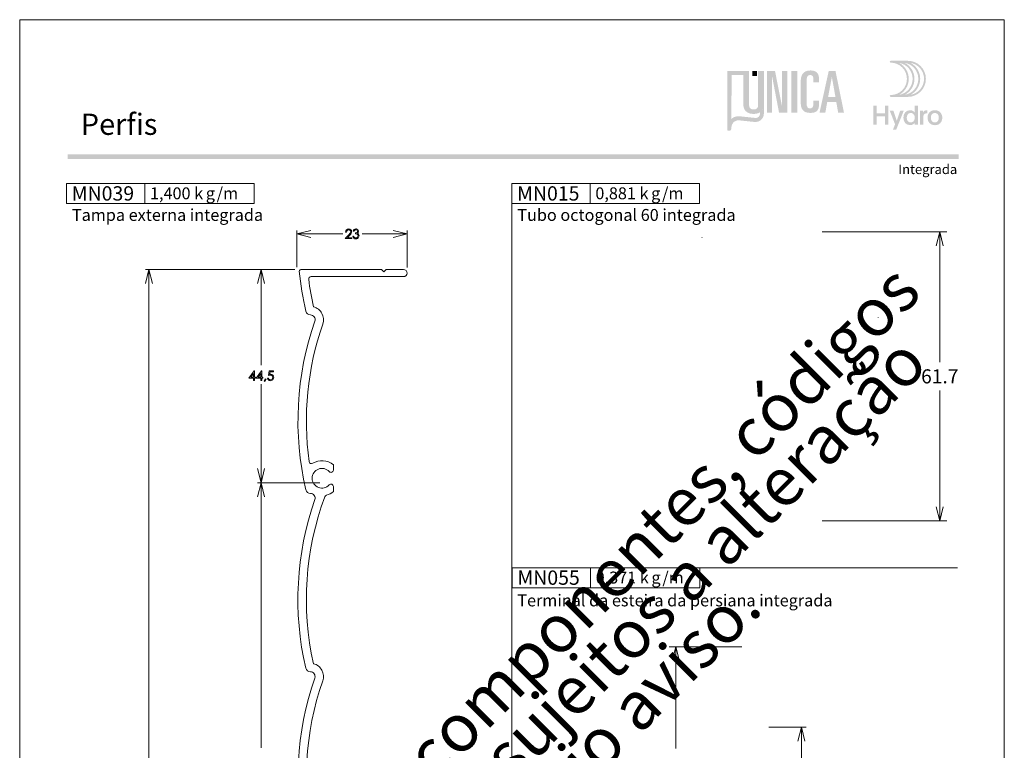
# Model space of a CAD drawing. Units: millimetres. Extents: x 2273 to 3633, y -1042 to 1274.
# Drawn here: x 3423 to 3633, y -584 to -428 of the extents above; entities that cross this region are included whole.
import ezdxf
from ezdxf.enums import TextEntityAlignment as Align

# ---------------------------------------------------------------- set-up
doc = ezdxf.new("R2010")
doc.units = ezdxf.units.MM
doc.header["$MEASUREMENT"] = 0
doc.layers.get('Defpoints').update_dxf_attribs({"lineweight": 0})
doc.layers.add('A4', color=7, linetype='Continuous', lineweight=0, plot=False)
doc.layers.add('MARGEM-1', color=7, linetype='Continuous', lineweight=13, plot=False)
for name, color, linetype, lineweight in [('Layer 1', 7, 'Continuous', 0), ('Level 1', 3, 'Continuous', 0), ('LOGO', 7, 'Continuous', 0)]:
    doc.layers.add(name, color=color, linetype=linetype, lineweight=lineweight)
doc.styles.add('0', font='txt', dxfattribs={"height": 1})
doc.styles.add('11', font='txt', dxfattribs={"height": 1})
doc.styles.add('12', font='txt', dxfattribs={"height": 1})
doc.styles.add('13', font='txt', dxfattribs={"height": 1})
doc.styles.add('14', font='txt', dxfattribs={"height": 1})
doc.styles.add('16', font='txt', dxfattribs={"height": 1})
doc.styles.add('17', font='txt', dxfattribs={"height": 1})
doc.styles.add('18', font='txt', dxfattribs={"height": 1})
doc.styles.add('19', font='txt', dxfattribs={"height": 1})
doc.styles.add('21', font='txt', dxfattribs={"height": 1})
doc.styles.add('4', font='txt', dxfattribs={"height": 1})
doc.styles.add('6', font='txt', dxfattribs={"height": 1})
doc.styles.add('7', font='txt', dxfattribs={"height": 1})
doc.styles.add('8', font='txt', dxfattribs={"height": 1})
doc.styles.add('9', font='txt', dxfattribs={"height": 1})
doc.styles.add('Arial-3-italico_0', font='txt')
doc.dimstyles.new('Standard-Linear', dxfattribs={"dimtxt": 0.18, "dimasz": 0.18, "dimexe": 0.18, "dimexo": 0.0625, "dimgap": 0.09, "dimtad": 0, "dimtih": 1, "dimtoh": 1, "dimdec": 4, "dimzin": 0, "dimdsep": 46, "dimtxsty": 'Standard', "dimcen": 0.09, "dimadec": 0, "dimazin": 0, "dimtfac": 1, "dimtdec": 4, "dimtofl": 0, "dimtmove": 0, "dimatfit": 3, "dimfxl": 1, "dimtolj": 1, "dimtzin": 0, "dimarcsym": 0})

# ---------------------------------------------------------------- blocks, each defined once
blk = doc.blocks.new('TerminatorOpen_0.5')
at = {"color": 0, "linetype": 'ByBlock', "lineweight": -2}
for q in [(-1, 0.25), (-1, 0), (-1, -0.25)]:
    blk.add_line((0, 0), q, dxfattribs=at)
blk = doc.blocks.new('*D85')
at = {"layer": 'Defpoints'}
for p in [(3592.19, -472.95), (3618.81, -503.8), (3592.19, -534.65), (3618.81, -534.65)]:
    blk.add_point(p, dxfattribs=at)
at = {"layer": 'Layer 1', "color": 7, "linetype": 'Continuous', "lineweight": 0}
for p, q in [((3593.69, -472.95), (3620.31, -472.95)), ((3618.81, -500.8), (3618.81, -475.95)), ((3618.81, -506.8), (3618.81, -531.65)), ((3593.69, -534.65), (3620.31, -534.65))]:
    blk.add_line(p, q, dxfattribs=at)
at = {"layer": 'Layer 1', "color": 7, "linetype": 'Continuous', "lineweight": 0, "xscale": 3, "yscale": 3, "zscale": 3}
for p, rotation in [((3618.81, -472.95), 90), ((3618.81, -534.65), 270)]:
    blk.add_blockref('TerminatorOpen_0.5', p, dxfattribs=dict(at, rotation=rotation))
at = {"layer": 'Layer 1', "color": 7, "linetype": 'Continuous', "lineweight": 0, "style": 'Arial-3-italico_0'}
blk.add_text('61.7', height=3, dxfattribs=at).set_placement((3614.83, -503.79), align=Align.MIDDLE_LEFT)
blk = doc.blocks.new('*U4')
at = {"layer": 'LOGO', "true_color": 0x58616b}
h = blk.add_hatch(color=251, dxfattribs=at)
edge = h.paths.add_edge_path()
edge.add_line((-0.04, 7.54), (-3.78, 7.54))
edge.add_spline(control_points=[(-3.78, 7.54), (-3.89, 7.54), (-3.98, 7.45), (-3.98, 7.34), (-3.98, 7.34), (-3.98, 7.23), (-3.89, 7.14), (-3.78, 7.14), (-3.78, 7.14), (-1.83, 7.14), (-0.24, 5.56), (-0.24, 3.61), (-0.24, 3.61), (-0.24, 1.66), (-1.83, 0.08), (-3.78, 0.08), (-3.78, 0.08), (-3.89, 0.08), (-3.98, -0.01), (-3.98, -0.12), (-3.98, -0.12), (-3.98, -0.23), (-3.89, -0.32), (-3.78, -0.32)], knot_values=[0, 0, 0, 0, 0.166667, 0.166667, 0.166667, 0.166667, 0.333333, 0.333333, 0.333333, 0.333333, 0.5, 0.5, 0.5, 0.5, 0.666667, 0.666667, 0.666667, 0.666667, 0.833333, 0.833333, 0.833333, 0.833333, 1, 1, 1, 1], degree=3, periodic=0)
edge.add_line((-3.78, -0.32), (-0.04, -0.32))
edge.add_spline(control_points=[(-0.04, -0.32), (2.13, -0.32), (3.89, 1.44), (3.89, 3.61), (3.89, 3.61), (3.89, 5.78), (2.13, 7.54), (-0.04, 7.54)], knot_values=[0, 0, 0, 0, 0.333333, 0.333333, 0.333333, 0.333333, 1, 1, 1, 1], degree=3, periodic=0)
edge = h.paths.add_edge_path(flags=16)
edge.add_spline(control_points=[(0.16, 3.61), (0.16, 5.12), (-0.7, 6.43), (-1.95, 7.09)], knot_values=[0, 0, 0, 0, 1, 1, 1, 1], degree=3, periodic=0)
edge.add_spline(control_points=[(-1.95, 7.09), (-0.28, 6.81), (1, 5.36), (1, 3.61), (1, 3.61), (1, 1.86), (-0.28, 0.41), (-1.95, 0.13)], knot_values=[0, 0, 0, 0, 0.5, 0.5, 0.5, 0.5, 1, 1, 1, 1], degree=3, periodic=0)
edge.add_spline(control_points=[(-1.95, 0.13), (-0.7, 0.79), (0.16, 2.1), (0.16, 3.61)], knot_values=[0, 0, 0, 0, 1, 1, 1, 1], degree=3, periodic=0)
edge = h.paths.add_edge_path(flags=16)
edge.add_spline(control_points=[(-0.71, 0.13), (0.55, 0.79), (1.4, 2.1), (1.4, 3.61), (1.4, 3.61), (1.4, 5.12), (0.55, 6.43), (-0.71, 7.09)], knot_values=[0, 0, 0, 0, 0.5, 0.5, 0.5, 0.5, 1, 1, 1, 1], degree=3, periodic=0)
edge.add_spline(control_points=[(-0.71, 7.09), (0.97, 6.81), (2.24, 5.36), (2.24, 3.61), (2.24, 3.61), (2.24, 1.86), (0.97, 0.41), (-0.71, 0.13)], knot_values=[0, 0, 0, 0, 0.333333, 0.333333, 0.333333, 0.333333, 1, 1, 1, 1], degree=3, periodic=0)
edge = h.paths.add_edge_path(flags=16)
edge.add_spline(control_points=[(0.54, 0.13), (1.79, 0.79), (2.65, 2.1), (2.65, 3.61), (2.65, 3.61), (2.65, 5.12), (1.79, 6.43), (0.54, 7.09)], knot_values=[0, 0, 0, 0, 0.5, 0.5, 0.5, 0.5, 1, 1, 1, 1], degree=3, periodic=0)
edge.add_spline(control_points=[(0.54, 7.09), (2.21, 6.81), (3.49, 5.36), (3.49, 3.61), (3.49, 3.61), (3.49, 1.86), (2.21, 0.41), (0.54, 0.13)], knot_values=[0, 0, 0, 0, 0.333333, 0.333333, 0.333333, 0.333333, 1, 1, 1, 1], degree=3, periodic=0)
at = {"layer": 'LOGO', "true_color": 0x58616b, "extrusion": (0, 0, -1)}
blk.add_hatch(color=251, dxfattribs=at).paths.add_polyline_path([(4.27, -6.4), (4.27, -2.21), (5.01, -2.21), (5.01, -3.91), (6.8, -3.91), (6.8, -2.21), (7.54, -2.21), (7.54, -6.4), (6.8, -6.4), (6.8, -4.57), (5.01, -4.57), (5.01, -6.4)])
h = blk.add_hatch(color=251, dxfattribs=at)
edge = h.paths.add_edge_path()
edge.add_line((3.3, -7.46), (2.82, -6.32))
edge.add_spline(control_points=[(2.82, -6.32), (3.17, -5.39), (3.6, -4.29), (3.98, -3.32)], knot_values=[0, 0, 0, 0, 1, 1, 1, 1], degree=3, periodic=0)
edge.add_line((3.98, -3.32), (3.2, -3.32))
edge.add_spline(control_points=[(3.2, -3.32), (2.86, -4.3), (2.66, -4.92), (2.45, -5.52), (2.45, -5.52), (2.26, -5.01), (1.95, -4.05), (1.7, -3.32)], knot_values=[0, 0, 0, 0, 0.5, 0.5, 0.5, 0.5, 1, 1, 1, 1], degree=3, periodic=0)
edge.add_line((1.7, -3.32), (0.93, -3.32))
edge.add_spline(control_points=[(0.93, -3.32), (1.47, -4.68), (2, -6.05), (2.58, -7.46)], knot_values=[0, 0, 0, 0, 1, 1, 1, 1], degree=3, periodic=0)
edge.add_line((2.58, -7.46), (3.3, -7.46))
h = blk.add_hatch(color=251, dxfattribs=at)
edge = h.paths.add_edge_path()
edge.add_spline(control_points=[(-1.47, -5.97), (-1.29, -6.24), (-0.94, -6.47), (-0.41, -6.47), (-0.41, -6.47), (0.43, -6.47), (1.01, -5.81), (1.01, -4.85), (1.01, -4.85), (1.01, -3.92), (0.45, -3.22), (-0.43, -3.22), (-0.43, -3.22), (-0.91, -3.22), (-1.26, -3.46), (-1.43, -3.71)], knot_values=[0, 0, 0, 0, 0.25, 0.25, 0.25, 0.25, 0.5, 0.5, 0.5, 0.5, 0.75, 0.75, 0.75, 0.75, 1, 1, 1, 1], degree=3, periodic=0)
edge.add_spline(control_points=[(-1.43, -3.71), (-1.43, -3.5), (-1.43, -3.32), (-1.43, -3.1)], knot_values=[0, 0, 0, 0, 1, 1, 1, 1], degree=3, periodic=0)
edge.add_line((-1.43, -3.1), (-1.43, -2.21))
edge.add_line((-1.43, -2.21), (-2.14, -2.21))
edge.add_line((-2.14, -2.21), (-2.14, -6.4))
edge.add_line((-2.14, -6.4), (-1.47, -6.4))
edge.add_line((-1.47, -6.4), (-1.47, -5.97))
edge = h.paths.add_edge_path(flags=16)
edge.add_line((-1.46, -5), (-1.45, -4.65))
edge.add_spline(control_points=[(-1.45, -4.65), (-1.38, -4.16), (-1.04, -3.81), (-0.58, -3.81), (-0.58, -3.81), (-0.04, -3.81), (0.28, -4.28), (0.28, -4.86)], knot_values=[0, 0, 0, 0, 0.308097, 0.308097, 0.308097, 0.308097, 1, 1, 1, 1], degree=3, periodic=0)
edge.add_spline(control_points=[(0.28, -4.86), (0.28, -5.45), (-0.04, -5.89), (-0.57, -5.89), (-0.57, -5.89), (-1.08, -5.89), (-1.4, -5.52), (-1.46, -5)], knot_values=[0, 0, 0, 0, 0.523487, 0.523487, 0.523487, 0.523487, 1, 1, 1, 1], degree=3, periodic=0)
h = blk.add_hatch(color=251, dxfattribs=at)
edge = h.paths.add_edge_path()
edge.add_line((-3.28, -3.32), (-3.28, -3.53))
edge.add_spline(control_points=[(-3.28, -3.53), (-3.28, -3.6), (-3.28, -3.67), (-3.27, -3.73), (-3.27, -3.73), (-3.38, -3.42), (-3.66, -3.25), (-4.01, -3.25), (-4.01, -3.25), (-4.09, -3.25), (-4.14, -3.25), (-4.18, -3.26)], knot_values=[0, 0, 0, 0, 0.333333, 0.333333, 0.333333, 0.333333, 0.666667, 0.666667, 0.666667, 0.666667, 1, 1, 1, 1], degree=3, periodic=0)
edge.add_line((-4.18, -3.26), (-4.18, -3.94))
edge.add_spline(control_points=[(-4.18, -3.94), (-4.13, -3.92), (-4.05, -3.91), (-3.98, -3.91), (-3.98, -3.91), (-3.42, -3.91), (-3.32, -4.31), (-3.32, -4.95)], knot_values=[0, 0, 0, 0, 0.5, 0.5, 0.5, 0.5, 1, 1, 1, 1], degree=3, periodic=0)
edge.add_line((-3.32, -4.95), (-3.32, -6.4))
edge.add_line((-3.32, -6.4), (-2.61, -6.4))
edge.add_line((-2.61, -6.4), (-2.61, -3.87))
edge.add_spline(control_points=[(-2.61, -3.87), (-2.61, -3.68), (-2.61, -3.5), (-2.6, -3.32)], knot_values=[0, 0, 0, 0, 1, 1, 1, 1], degree=3, periodic=0)
edge.add_line((-2.6, -3.32), (-3.28, -3.32))
h = blk.add_hatch(color=251, dxfattribs=at)
edge = h.paths.add_edge_path()
edge.add_spline(control_points=[(-5.01, -3.42), (-5.24, -3.29), (-5.53, -3.22), (-5.84, -3.22), (-5.84, -3.22), (-6.82, -3.22), (-7.46, -3.9), (-7.46, -4.86)], knot_values=[0, 0, 0, 0, 0.141199, 0.141199, 0.141199, 0.141199, 1, 1, 1, 1], degree=3, periodic=0)
edge.add_spline(control_points=[(-7.46, -4.86), (-7.46, -5.81), (-6.83, -6.49), (-5.83, -6.49), (-5.83, -6.49), (-4.84, -6.49), (-4.24, -5.81), (-4.24, -4.86), (-4.24, -4.86), (-4.24, -4.21), (-4.53, -3.69), (-5.01, -3.42)], knot_values=[0, 0, 0, 0, 0.374368, 0.374368, 0.374368, 0.374368, 0.748735, 0.748735, 0.748735, 0.748735, 1, 1, 1, 1], degree=3, periodic=0)
edge = h.paths.add_edge_path(flags=16)
edge.add_spline(control_points=[(-4.97, -4.86), (-4.97, -5.49), (-5.29, -5.9), (-5.83, -5.9), (-5.83, -5.9), (-6.38, -5.9), (-6.7, -5.49), (-6.7, -4.86), (-6.7, -4.86), (-6.7, -4.25), (-6.37, -3.81), (-5.83, -3.81), (-5.83, -3.81), (-5.3, -3.81), (-4.97, -4.25), (-4.97, -4.86)], knot_values=[0, 0, 0, 0, 0.2, 0.2, 0.2, 0.2, 0.4, 0.4, 0.4, 0.4, 0.6, 0.6, 0.6, 0.6, 1, 1, 1, 1], degree=3, periodic=0)
blk = doc.blocks.new('*U5')
at = {"layer": 'LOGO', "ltscale": 0.2}
h = blk.add_hatch(color=13, dxfattribs=at)
edge = h.paths.add_edge_path()
edge.add_spline(control_points=[(-4.56, -2.1), (-4.56, -2.1), (-4.56, -2.1), (-4.56, -2.11)], knot_values=[0, 0, 0, 0, 1, 1, 1, 1], degree=3, periodic=0)
edge.add_line((-4.56, -2.11), (-4.56, -2.14))
edge.add_spline(control_points=[(-4.56, -2.14), (-4.55, -2.27), (-4.55, -2.55), (-4.64, -2.69), (-4.64, -2.69), (-4.77, -2.87), (-4.93, -3), (-5.12, -3.06), (-5.12, -3.06), (-5.24, -3.09), (-5.39, -3.08), (-5.54, -3.07)], knot_values=[0, 0, 0, 0, 0.333333, 0.333333, 0.333333, 0.333333, 0.666667, 0.666667, 0.666667, 0.666667, 1, 1, 1, 1], degree=3, periodic=0)
edge.add_line((-5.54, -3.07), (-5.61, -3.06))
edge.add_spline(control_points=[(-5.61, -3.06), (-5.71, -3.05), (-7.33, -2.88), (-8.18, -2.79)], knot_values=[0, 0, 0, 0, 1, 1, 1, 1], degree=3, periodic=0)
edge.add_spline(control_points=[(-8.18, -2.79), (-8.18, -2.79), (-9.18, -2.7), (-9.64, -3.26)], knot_values=[0, 0, 0, 0, 1, 1, 1, 1], degree=3, periodic=0)
edge.add_line((-9.64, -3.26), (-9.6, 4.54))
edge.add_line((-9.6, 4.54), (-7.52, 4.54))
edge.add_line((-7.52, 4.54), (-7.52, 5.29))
edge.add_line((-7.52, 5.29), (-10.36, 5.29))
edge.add_line((-10.36, 5.29), (-10.36, -5.13))
edge.add_line((-10.36, -5.13), (-10.36, -5.2))
edge.add_line((-10.36, -5.2), (-10.34, -5.24))
edge.add_line((-10.34, -5.24), (-10.3, -5.3))
edge.add_line((-10.3, -5.3), (-10.24, -5.34))
edge.add_line((-10.24, -5.34), (-10.13, -5.36))
edge.add_line((-10.13, -5.36), (-10.03, -5.36))
edge.add_spline(control_points=[(-10.03, -5.36), (-10.01, -5.35), (-9.91, -5.35), (-9.85, -5.32), (-9.85, -5.32), (-9.79, -5.29), (-9.72, -5.24), (-9.68, -5.14), (-9.68, -5.14), (-9.65, -5.08), (-9.65, -4.9), (-9.65, -4.9)], knot_values=[0, 0, 0, 0, 0.333333, 0.333333, 0.333333, 0.333333, 0.666667, 0.666667, 0.666667, 0.666667, 1, 1, 1, 1], degree=3, periodic=0)
edge.add_line((-9.65, -4.9), (-9.64, -4.73))
edge.add_spline(control_points=[(-9.64, -4.73), (-9.46, -3.39), (-8.28, -3.51), (-8.24, -3.51), (-8.24, -3.51), (-8.13, -3.52), (-5.74, -3.78), (-5.55, -3.79), (-5.55, -3.79), (-5.32, -3.8), (-4.99, -3.79), (-4.72, -3.66), (-4.72, -3.66), (-4.47, -3.55), (-4.33, -3.39), (-4.23, -3.28), (-4.23, -3.28), (-4.09, -3.13), (-3.99, -2.92), (-3.94, -2.79), (-3.94, -2.79), (-3.89, -2.64), (-3.87, -2.48), (-3.86, -2.24), (-3.86, -2.24), (-3.86, -2.23), (-3.86, -1.44), (-3.86, -0.71)], knot_values=[0, 0, 0, 0, 0.142857, 0.142857, 0.142857, 0.142857, 0.285714, 0.285714, 0.285714, 0.285714, 0.428571, 0.428571, 0.428571, 0.428571, 0.571429, 0.571429, 0.571429, 0.571429, 0.714286, 0.714286, 0.714286, 0.714286, 0.857143, 0.857143, 0.857143, 0.857143, 1, 1, 1, 1], degree=3, periodic=0)
edge.add_spline(control_points=[(-3.86, -0.71), (-3.87, -1.25), (-4.06, -1.78), (-4.56, -2.1)], knot_values=[0, 0, 0, 0, 1, 1, 1, 1], degree=3, periodic=0)
h = blk.add_hatch(color=252, dxfattribs=at)
edge = h.paths.add_edge_path()
edge.add_spline(control_points=[(-4.88, -0.81), (-4.88, -1.31), (-5.16, -1.57), (-5.68, -1.57), (-5.68, -1.57), (-6.22, -1.57), (-6.49, -1.31), (-6.49, -0.81)], knot_values=[0, 0, 0, 0, 0.5, 0.5, 0.5, 0.5, 1, 1, 1, 1], degree=3, periodic=0)
edge.add_line((-6.49, -0.81), (-6.49, 5.29))
edge.add_line((-6.49, 5.29), (-7.52, 5.29))
edge.add_line((-7.52, 5.29), (-7.52, -0.64))
edge.add_spline(control_points=[(-7.52, -0.64), (-7.52, -1.5), (-7.09, -2.37), (-5.68, -2.37), (-5.68, -2.37), (-4.29, -2.37), (-3.86, -1.5), (-3.86, -0.64)], knot_values=[0, 0, 0, 0, 0.5, 0.5, 0.5, 0.5, 1, 1, 1, 1], degree=3, periodic=0)
edge.add_line((-3.86, -0.64), (-3.86, 5.29))
edge.add_line((-3.86, 5.29), (-4.88, 5.29))
edge.add_line((-4.88, 5.29), (-4.88, -0.81))
at = {"layer": 'LOGO', "ltscale": 0.2, "extrusion": (0, 0, -1)}
blk.add_hatch(color=252, dxfattribs=at).paths.add_polyline_path([(-0.31, -2.13), (-0.31, 5.29), (0.65, 5.29), (0.65, -0.88), (0.67, -0.88), (1.89, 5.29), (3.31, 5.29), (3.31, -2.13), (2.4, -2.13), (2.4, 4.2), (2.38, 4.2), (1.17, -2.13)])
at = {"layer": 'LOGO', "ltscale": 0.2}
h = blk.add_hatch(color=252, dxfattribs=at)
edge = h.paths.add_edge_path()
edge.add_spline(control_points=[(2.69, -0.35), (2.69, -1.5), (3.11, -2.19), (4.41, -2.19), (4.41, -2.19), (5.6, -2.19), (5.92, -1.59), (5.92, -0.81)], knot_values=[0, 0, 0, 0, 0.5, 0.5, 0.5, 0.5, 1, 1, 1, 1], degree=3, periodic=0)
edge.add_line((5.92, -0.81), (5.92, 0.01))
edge.add_line((5.92, 0.01), (4.95, 0.01))
edge.add_line((4.95, 0.01), (4.95, -0.51))
edge.add_spline(control_points=[(4.95, -0.51), (4.95, -1.12), (4.7, -1.39), (4.32, -1.39), (4.32, -1.39), (3.99, -1.39), (3.72, -1.24), (3.72, -0.36)], knot_values=[0, 0, 0, 0, 0.5, 0.5, 0.5, 0.5, 1, 1, 1, 1], degree=3, periodic=0)
edge.add_line((3.72, -0.36), (3.72, 3.28))
edge.add_spline(control_points=[(3.72, 3.28), (3.72, 4.17), (3.82, 4.55), (4.35, 4.55), (4.35, 4.55), (4.79, 4.55), (4.95, 4.26), (4.95, 3.78)], knot_values=[0, 0, 0, 0, 0.5, 0.5, 0.5, 0.5, 1, 1, 1, 1], degree=3, periodic=0)
edge.add_line((4.95, 3.78), (4.95, 3.27))
edge.add_line((4.95, 3.27), (5.92, 3.27))
edge.add_line((5.92, 3.27), (5.92, 4.01))
edge.add_spline(control_points=[(5.92, 4.01), (5.92, 4.84), (5.44, 5.36), (4.43, 5.36), (4.43, 5.36), (3.03, 5.36), (2.69, 4.44), (2.69, 3.4)], knot_values=[0, 0, 0, 0, 0.5, 0.5, 0.5, 0.5, 1, 1, 1, 1], degree=3, periodic=0)
edge.add_line((2.69, 3.4), (2.69, -0.35))
at = {"layer": 'LOGO', "ltscale": 0.2, "extrusion": (0, 0, -1)}
h = blk.add_hatch(color=252, dxfattribs=at)
h.paths.add_polyline_path([(-10.37, -2.13), (-8.86, 5.29), (-7.67, 5.29), (-6.03, -2.13), (-7.06, -2.13), (-7.4, -0.24), (-9, -0.24), (-9.34, -2.13)])
h.paths.add_polyline_path([(-8.86, 0.63), (-8.22, 4.2), (-7.55, 0.63)], flags=16)
at = {"layer": 'LOGO', "color": 13, "ltscale": 0.2, "extrusion": (0, 0, -1)}
blk.add_solid([(5.93, 4.36), (5.11, 4.36), (5.93, 5.29), (5.11, 5.29)], dxfattribs=at)
at = {"layer": 'LOGO', "color": 252, "ltscale": 0.2, "extrusion": (0, 0, -1)}
blk.add_solid([(-1.04, -2.13), (-2.07, -2.13), (-1.04, 5.29), (-2.07, 5.29)], dxfattribs=at)

msp = doc.modelspace()

# ---------------------------------------------------------------- hatches: boundary and pattern name
at = {"layer": 'MARGEM-1'}
msp.add_hatch(color=251, dxfattribs=at).paths.add_polyline_path([(3432.823, -457.431), (3432.823, -456.431), (3622.823, -456.431), (3622.823, -457.431)])

# ---------------------------------------------------------------- linework, layer by layer
at = {"layer": 'A4', "color": 7, "flags": 128}
msp.add_lwpolyline([(3422.569, -724.703), (3632.569, -724.703), (3632.569, -427.703), (3422.569, -427.703)], close=True, dxfattribs=at)
at = {"layer": 'Layer 1', "color": 254}
for points in [[(3432.581, -466.946), (3432.581, -466.946), (3449.25, -466.946), (3449.25, -466.946), (3449.25, -466.946), (3449.25, -466.946), (3449.25, -462.67), (3449.25, -462.67), (3449.25, -462.67), (3449.25, -462.67), (3432.581, -462.67), (3432.581, -462.67), (3432.581, -462.67), (3432.581, -462.67), (3432.581, -466.946), (3432.581, -466.946)], [(3527.566, -466.946), (3527.566, -466.946), (3544.235, -466.946), (3544.235, -466.946), (3544.235, -466.946), (3544.235, -466.946), (3544.235, -462.67), (3544.235, -462.67), (3544.235, -462.67), (3544.235, -462.67), (3527.566, -462.67), (3527.566, -462.67), (3527.566, -462.67), (3527.566, -462.67), (3527.566, -466.946), (3527.566, -466.946)], [(3527.633, -548.915), (3527.633, -548.915), (3544.301, -548.915), (3544.301, -548.915), (3544.301, -548.915), (3544.301, -548.915), (3544.301, -544.639), (3544.301, -544.639), (3544.301, -544.639), (3544.301, -544.639), (3527.633, -544.639), (3527.633, -544.639), (3527.633, -544.639), (3527.633, -544.639), (3527.633, -548.915), (3527.633, -548.915)]]:
    msp.add_open_spline(points, degree=3, knots=[0, 0, 0, 0, 0.2, 0.2, 0.2, 0.2, 0.4, 0.4, 0.4, 0.4, 0.6, 0.6, 0.6, 0.6, 1, 1, 1, 1], dxfattribs=at)
at = {"layer": 'Layer 1', "lineweight": 13}
for points in [[(3432.581, -466.946), (3432.581, -466.946), (3432.581, -462.67), (3432.581, -462.67), (3432.581, -462.67), (3432.581, -462.67), (3449.25, -462.67), (3449.25, -462.67), (3449.25, -462.67), (3449.25, -462.67), (3449.25, -466.946), (3449.25, -466.946), (3449.25, -466.946), (3449.25, -466.946), (3432.581, -466.946), (3432.581, -466.946)], [(3449.25, -466.946), (3449.25, -466.946), (3449.25, -462.67), (3449.25, -462.67), (3449.25, -462.67), (3449.25, -462.67), (3472.575, -462.67), (3472.575, -462.67), (3472.575, -462.67), (3472.575, -462.67), (3472.575, -466.946), (3472.575, -466.946), (3472.575, -466.946), (3472.575, -466.946), (3449.25, -466.946), (3449.25, -466.946)], [(3527.566, -466.946), (3527.566, -466.946), (3527.566, -462.67), (3527.566, -462.67), (3527.566, -462.67), (3527.566, -462.67), (3544.235, -462.67), (3544.235, -462.67), (3544.235, -462.67), (3544.235, -462.67), (3544.235, -466.946), (3544.235, -466.946), (3544.235, -466.946), (3544.235, -466.946), (3527.566, -466.946), (3527.566, -466.946)], [(3544.235, -466.946), (3544.235, -466.946), (3544.235, -462.67), (3544.235, -462.67), (3544.235, -462.67), (3544.235, -462.67), (3567.561, -462.67), (3567.561, -462.67), (3567.561, -462.67), (3567.561, -462.67), (3567.561, -466.946), (3567.561, -466.946), (3567.561, -466.946), (3567.561, -466.946), (3544.235, -466.946), (3544.235, -466.946)], [(3527.633, -548.915), (3527.633, -548.915), (3527.633, -544.638), (3527.633, -544.638), (3527.633, -544.638), (3527.633, -544.638), (3544.301, -544.638), (3544.301, -544.638), (3544.301, -544.638), (3544.301, -544.638), (3544.301, -548.915), (3544.301, -548.915), (3544.301, -548.915), (3544.301, -548.915), (3527.633, -548.915), (3527.633, -548.915)], [(3544.301, -548.915), (3544.301, -548.915), (3544.301, -544.638), (3544.301, -544.638), (3544.301, -544.638), (3544.301, -544.638), (3567.627, -544.638), (3567.627, -544.638), (3567.627, -544.638), (3567.627, -544.638), (3567.627, -548.915), (3567.627, -548.915), (3567.627, -548.915), (3567.627, -548.915), (3544.301, -548.915), (3544.301, -548.915)]]:
    msp.add_open_spline(points, degree=3, knots=[0, 0, 0, 0, 0.2, 0.2, 0.2, 0.2, 0.4, 0.4, 0.4, 0.4, 0.6, 0.6, 0.6, 0.6, 1, 1, 1, 1], dxfattribs=at)
at = {"layer": 'Layer 1', "color": 253, "lineweight": 13}
for points in [[(3527.567, -462.67), (3527.567, -462.67), (3527.567, -709.547), (3527.567, -709.547)], [(3527.567, -544.631), (3527.567, -544.631), (3622.557, -544.631), (3622.557, -544.631)]]:
    msp.add_open_spline(points, degree=3, dxfattribs=at)
at = {"layer": 'Layer 1', "color": 7, "linetype": 'Continuous', "lineweight": 0}
for points, knots in [([(3492.264, -473.015), (3492.264, -473.015), (3492.069, -473.015), (3492.069, -473.015), (3492.069, -473.015), (3492.075, -472.815), (3492.142, -472.651), (3492.27, -472.522), (3492.27, -472.522), (3492.398, -472.393), (3492.556, -472.329), (3492.745, -472.329), (3492.745, -472.329), (3492.931, -472.329), (3493.082, -472.389), (3493.197, -472.509), (3493.197, -472.509), (3493.312, -472.63), (3493.37, -472.772), (3493.37, -472.935), (3493.37, -472.935), (3493.37, -473.05), (3493.343, -473.158), (3493.288, -473.258), (3493.288, -473.258), (3493.232, -473.359), (3493.126, -473.495), (3492.966, -473.667), (3492.966, -473.667), (3492.966, -473.667), (3492.462, -474.211), (3492.462, -474.211), (3492.462, -474.211), (3492.462, -474.211), (3493.398, -474.211), (3493.398, -474.211), (3493.398, -474.211), (3493.398, -474.211), (3493.398, -474.407), (3493.398, -474.407), (3493.398, -474.407), (3493.398, -474.407), (3492.021, -474.407), (3492.021, -474.407), (3492.021, -474.407), (3492.021, -474.407), (3492.796, -473.571), (3492.796, -473.571), (3492.796, -473.571), (3492.953, -473.402), (3493.055, -473.277), (3493.102, -473.196), (3493.102, -473.196), (3493.15, -473.115), (3493.173, -473.029), (3493.173, -472.939), (3493.173, -472.939), (3493.173, -472.826), (3493.131, -472.727), (3493.046, -472.645), (3493.046, -472.645), (3492.961, -472.563), (3492.857, -472.522), (3492.734, -472.522), (3492.734, -472.522), (3492.604, -472.522), (3492.497, -472.565), (3492.41, -472.652), (3492.41, -472.652), (3492.325, -472.738), (3492.276, -472.859), (3492.264, -473.015)], [0, 0, 0, 0, 0.0526316, 0.0526316, 0.0526316, 0.0526316, 0.1052632, 0.1052632, 0.1052632, 0.1052632, 0.1578947, 0.1578947, 0.1578947, 0.1578947, 0.2105263, 0.2105263, 0.2105263, 0.2105263, 0.2631579, 0.2631579, 0.2631579, 0.2631579, 0.3157895, 0.3157895, 0.3157895, 0.3157895, 0.3684211, 0.3684211, 0.3684211, 0.3684211, 0.4210526, 0.4210526, 0.4210526, 0.4210526, 0.4736842, 0.4736842, 0.4736842, 0.4736842, 0.5263158, 0.5263158, 0.5263158, 0.5263158, 0.5789474, 0.5789474, 0.5789474, 0.5789474, 0.6315789, 0.6315789, 0.6315789, 0.6315789, 0.6842105, 0.6842105, 0.6842105, 0.6842105, 0.7368421, 0.7368421, 0.7368421, 0.7368421, 0.7894737, 0.7894737, 0.7894737, 0.7894737, 0.8421053, 0.8421053, 0.8421053, 0.8421053, 0.8947368, 0.8947368, 0.8947368, 0.8947368, 1, 1, 1, 1]), ([(3493.875, -472.85), (3493.875, -472.85), (3493.668, -472.85), (3493.668, -472.85), (3493.668, -472.85), (3493.706, -472.683), (3493.778, -472.554), (3493.884, -472.464), (3493.884, -472.464), (3493.991, -472.374), (3494.117, -472.329), (3494.262, -472.329), (3494.262, -472.329), (3494.368, -472.329), (3494.466, -472.353), (3494.558, -472.401), (3494.558, -472.401), (3494.649, -472.449), (3494.719, -472.515), (3494.77, -472.596), (3494.77, -472.596), (3494.82, -472.678), (3494.845, -472.763), (3494.845, -472.852), (3494.845, -472.852), (3494.845, -473.027), (3494.758, -473.165), (3494.585, -473.267), (3494.585, -473.267), (3494.682, -473.307), (3494.762, -473.365), (3494.824, -473.441), (3494.824, -473.441), (3494.912, -473.549), (3494.956, -473.669), (3494.956, -473.802), (3494.956, -473.802), (3494.956, -473.917), (3494.926, -474.027), (3494.865, -474.131), (3494.865, -474.131), (3494.804, -474.235), (3494.722, -474.316), (3494.617, -474.373), (3494.617, -474.373), (3494.513, -474.43), (3494.396, -474.458), (3494.266, -474.458), (3494.266, -474.458), (3494.091, -474.458), (3493.946, -474.408), (3493.829, -474.307), (3493.829, -474.307), (3493.713, -474.207), (3493.636, -474.059), (3493.6, -473.864), (3493.6, -473.864), (3493.6, -473.864), (3493.799, -473.864), (3493.799, -473.864), (3493.799, -473.864), (3493.834, -473.995), (3493.884, -474.09), (3493.949, -474.149), (3493.949, -474.149), (3494.033, -474.224), (3494.139, -474.261), (3494.269, -474.261), (3494.269, -474.261), (3494.416, -474.261), (3494.534, -474.217), (3494.623, -474.129), (3494.623, -474.129), (3494.712, -474.041), (3494.757, -473.937), (3494.757, -473.819), (3494.757, -473.819), (3494.757, -473.74), (3494.735, -473.666), (3494.69, -473.597), (3494.69, -473.597), (3494.645, -473.528), (3494.585, -473.476), (3494.511, -473.441), (3494.511, -473.441), (3494.436, -473.406), (3494.32, -473.384), (3494.163, -473.377), (3494.163, -473.377), (3494.163, -473.377), (3494.163, -473.19), (3494.163, -473.19), (3494.163, -473.19), (3494.256, -473.19), (3494.34, -473.174), (3494.416, -473.141), (3494.416, -473.141), (3494.493, -473.109), (3494.548, -473.067), (3494.582, -473.017), (3494.582, -473.017), (3494.617, -472.966), (3494.634, -472.911), (3494.634, -472.851), (3494.634, -472.851), (3494.634, -472.763), (3494.599, -472.687), (3494.529, -472.622), (3494.529, -472.622), (3494.458, -472.558), (3494.369, -472.526), (3494.262, -472.526), (3494.262, -472.526), (3494.175, -472.526), (3494.099, -472.55), (3494.036, -472.6), (3494.036, -472.6), (3493.973, -472.649), (3493.919, -472.732), (3493.875, -472.85)], [0, 0, 0, 0, 0.0322581, 0.0322581, 0.0322581, 0.0322581, 0.0645161, 0.0645161, 0.0645161, 0.0645161, 0.0967742, 0.0967742, 0.0967742, 0.0967742, 0.1290323, 0.1290323, 0.1290323, 0.1290323, 0.1612903, 0.1612903, 0.1612903, 0.1612903, 0.1935484, 0.1935484, 0.1935484, 0.1935484, 0.2258065, 0.2258065, 0.2258065, 0.2258065, 0.2580645, 0.2580645, 0.2580645, 0.2580645, 0.2903226, 0.2903226, 0.2903226, 0.2903226, 0.3225806, 0.3225806, 0.3225806, 0.3225806, 0.3548387, 0.3548387, 0.3548387, 0.3548387, 0.3870968, 0.3870968, 0.3870968, 0.3870968, 0.4193548, 0.4193548, 0.4193548, 0.4193548, 0.4516129, 0.4516129, 0.4516129, 0.4516129, 0.483871, 0.483871, 0.483871, 0.483871, 0.516129, 0.516129, 0.516129, 0.516129, 0.5483871, 0.5483871, 0.5483871, 0.5483871, 0.5806452, 0.5806452, 0.5806452, 0.5806452, 0.6129032, 0.6129032, 0.6129032, 0.6129032, 0.6451613, 0.6451613, 0.6451613, 0.6451613, 0.6774194, 0.6774194, 0.6774194, 0.6774194, 0.7096774, 0.7096774, 0.7096774, 0.7096774, 0.7419355, 0.7419355, 0.7419355, 0.7419355, 0.7741935, 0.7741935, 0.7741935, 0.7741935, 0.8064516, 0.8064516, 0.8064516, 0.8064516, 0.8387097, 0.8387097, 0.8387097, 0.8387097, 0.8709677, 0.8709677, 0.8709677, 0.8709677, 0.9032258, 0.9032258, 0.9032258, 0.9032258, 0.9354839, 0.9354839, 0.9354839, 0.9354839, 1, 1, 1, 1]), ([(3484.681, -472.645), (3484.681, -472.645), (3481.687, -473.393), (3481.687, -473.393), (3481.687, -473.393), (3481.687, -473.393), (3484.681, -474.142), (3484.681, -474.142)], [0, 0, 0, 0, 0.3333333, 0.3333333, 0.3333333, 0.3333333, 1, 1, 1, 1]), ([(3502.202, -474.142), (3502.202, -474.142), (3505.206, -473.393), (3505.206, -473.393), (3505.206, -473.393), (3505.206, -473.393), (3502.202, -472.645), (3502.202, -472.645)], [0, 0, 0, 0, 0.3333333, 0.3333333, 0.3333333, 0.3333333, 1, 1, 1, 1]), ([(3450.879, -484.017), (3450.879, -484.017), (3450.13, -481.013), (3450.13, -481.013), (3450.13, -481.013), (3450.13, -481.013), (3449.381, -484.017), (3449.381, -484.017)], [0, 0, 0, 0, 0.3333333, 0.3333333, 0.3333333, 0.3333333, 1, 1, 1, 1]), ([(3474.816, -484.017), (3474.816, -484.017), (3474.067, -481.013), (3474.067, -481.013), (3474.067, -481.013), (3474.067, -481.013), (3473.319, -484.017), (3473.319, -484.017)], [0, 0, 0, 0, 0.3333333, 0.3333333, 0.3333333, 0.3333333, 1, 1, 1, 1]), ([(3605.651, -491.203), (3605.651, -491.203), (3605.651, -491.157), (3605.651, -491.157), (3605.651, -491.157), (3605.651, -491.157), (3605.651, -491.203), (3605.651, -491.203)], [0, 0, 0, 0, 0.3333333, 0.3333333, 0.3333333, 0.3333333, 1, 1, 1, 1]), ([(3472.595, -502.588), (3472.595, -502.588), (3472.636, -502.588), (3472.636, -502.588), (3472.636, -502.588), (3472.636, -502.588), (3472.636, -504), (3472.636, -504), (3472.636, -504), (3472.636, -504), (3472.881, -504), (3472.881, -504), (3472.881, -504), (3472.881, -504), (3472.881, -504.195), (3472.881, -504.195), (3472.881, -504.195), (3472.881, -504.195), (3472.636, -504.195), (3472.636, -504.195), (3472.636, -504.195), (3472.636, -504.195), (3472.636, -504.666), (3472.636, -504.666), (3472.636, -504.666), (3472.636, -504.666), (3472.433, -504.666), (3472.433, -504.666), (3472.433, -504.666), (3472.433, -504.666), (3472.433, -504.195), (3472.433, -504.195), (3472.433, -504.195), (3472.433, -504.195), (3471.464, -504.195), (3471.464, -504.195), (3471.464, -504.195), (3471.464, -504.195), (3472.595, -502.588), (3472.595, -502.588)], [0, 0, 0, 0, 0.0909091, 0.0909091, 0.0909091, 0.0909091, 0.1818182, 0.1818182, 0.1818182, 0.1818182, 0.2727273, 0.2727273, 0.2727273, 0.2727273, 0.3636364, 0.3636364, 0.3636364, 0.3636364, 0.4545455, 0.4545455, 0.4545455, 0.4545455, 0.5454545, 0.5454545, 0.5454545, 0.5454545, 0.6363636, 0.6363636, 0.6363636, 0.6363636, 0.7272727, 0.7272727, 0.7272727, 0.7272727, 0.8181818, 0.8181818, 0.8181818, 0.8181818, 1, 1, 1, 1]), ([(3472.433, -504), (3472.433, -504), (3472.433, -503.156), (3472.433, -503.156), (3472.433, -503.156), (3472.433, -503.156), (3471.836, -504), (3471.836, -504), (3471.836, -504), (3471.836, -504), (3472.433, -504), (3472.433, -504)], [0, 0, 0, 0, 0.25, 0.25, 0.25, 0.25, 0.5, 0.5, 0.5, 0.5, 1, 1, 1, 1]), ([(3474.158, -502.588), (3474.158, -502.588), (3474.2, -502.588), (3474.2, -502.588), (3474.2, -502.588), (3474.2, -502.588), (3474.2, -504), (3474.2, -504), (3474.2, -504), (3474.2, -504), (3474.445, -504), (3474.445, -504), (3474.445, -504), (3474.445, -504), (3474.445, -504.195), (3474.445, -504.195), (3474.445, -504.195), (3474.445, -504.195), (3474.2, -504.195), (3474.2, -504.195), (3474.2, -504.195), (3474.2, -504.195), (3474.2, -504.666), (3474.2, -504.666), (3474.2, -504.666), (3474.2, -504.666), (3473.997, -504.666), (3473.997, -504.666), (3473.997, -504.666), (3473.997, -504.666), (3473.997, -504.195), (3473.997, -504.195), (3473.997, -504.195), (3473.997, -504.195), (3473.028, -504.195), (3473.028, -504.195), (3473.028, -504.195), (3473.028, -504.195), (3474.158, -502.588), (3474.158, -502.588)], [0, 0, 0, 0, 0.0909091, 0.0909091, 0.0909091, 0.0909091, 0.1818182, 0.1818182, 0.1818182, 0.1818182, 0.2727273, 0.2727273, 0.2727273, 0.2727273, 0.3636364, 0.3636364, 0.3636364, 0.3636364, 0.4545455, 0.4545455, 0.4545455, 0.4545455, 0.5454545, 0.5454545, 0.5454545, 0.5454545, 0.6363636, 0.6363636, 0.6363636, 0.6363636, 0.7272727, 0.7272727, 0.7272727, 0.7272727, 0.8181818, 0.8181818, 0.8181818, 0.8181818, 1, 1, 1, 1]), ([(3473.997, -504), (3473.997, -504), (3473.997, -503.156), (3473.997, -503.156), (3473.997, -503.156), (3473.997, -503.156), (3473.4, -504), (3473.4, -504), (3473.4, -504), (3473.4, -504), (3473.997, -504), (3473.997, -504)], [0, 0, 0, 0, 0.25, 0.25, 0.25, 0.25, 0.5, 0.5, 0.5, 0.5, 1, 1, 1, 1]), ([(3476.69, -502.639), (3476.69, -502.639), (3476.69, -502.832), (3476.69, -502.832), (3476.69, -502.832), (3476.69, -502.832), (3475.967, -502.832), (3475.967, -502.832), (3475.967, -502.832), (3475.967, -502.832), (3475.867, -503.385), (3475.867, -503.385), (3475.867, -503.385), (3475.955, -503.359), (3476.035, -503.346), (3476.105, -503.346), (3476.105, -503.346), (3476.29, -503.346), (3476.442, -503.408), (3476.562, -503.531), (3476.562, -503.531), (3476.682, -503.655), (3476.742, -503.813), (3476.742, -504.006), (3476.742, -504.006), (3476.742, -504.139), (3476.711, -504.262), (3476.65, -504.373), (3476.65, -504.373), (3476.588, -504.484), (3476.505, -504.569), (3476.4, -504.628), (3476.4, -504.628), (3476.294, -504.687), (3476.173, -504.717), (3476.035, -504.717), (3476.035, -504.717), (3475.871, -504.717), (3475.732, -504.667), (3475.619, -504.566), (3475.619, -504.566), (3475.506, -504.466), (3475.438, -504.335), (3475.416, -504.175), (3475.416, -504.175), (3475.416, -504.175), (3475.625, -504.175), (3475.625, -504.175), (3475.625, -504.175), (3475.64, -504.254), (3475.667, -504.317), (3475.704, -504.366), (3475.704, -504.366), (3475.741, -504.415), (3475.791, -504.453), (3475.852, -504.484), (3475.852, -504.484), (3475.915, -504.513), (3475.979, -504.528), (3476.048, -504.528), (3476.048, -504.528), (3476.181, -504.528), (3476.295, -504.478), (3476.39, -504.377), (3476.39, -504.377), (3476.486, -504.276), (3476.534, -504.149), (3476.534, -503.998), (3476.534, -503.998), (3476.534, -503.861), (3476.491, -503.75), (3476.405, -503.664), (3476.405, -503.664), (3476.318, -503.579), (3476.203, -503.536), (3476.058, -503.536), (3476.058, -503.536), (3475.939, -503.536), (3475.795, -503.573), (3475.625, -503.645), (3475.625, -503.645), (3475.625, -503.645), (3475.812, -502.639), (3475.812, -502.639), (3475.812, -502.639), (3475.812, -502.639), (3476.69, -502.639), (3476.69, -502.639)], [0, 0, 0, 0, 0.0434783, 0.0434783, 0.0434783, 0.0434783, 0.0869565, 0.0869565, 0.0869565, 0.0869565, 0.1304348, 0.1304348, 0.1304348, 0.1304348, 0.173913, 0.173913, 0.173913, 0.173913, 0.2173913, 0.2173913, 0.2173913, 0.2173913, 0.2608696, 0.2608696, 0.2608696, 0.2608696, 0.3043478, 0.3043478, 0.3043478, 0.3043478, 0.3478261, 0.3478261, 0.3478261, 0.3478261, 0.3913043, 0.3913043, 0.3913043, 0.3913043, 0.4347826, 0.4347826, 0.4347826, 0.4347826, 0.4782609, 0.4782609, 0.4782609, 0.4782609, 0.5217391, 0.5217391, 0.5217391, 0.5217391, 0.5652174, 0.5652174, 0.5652174, 0.5652174, 0.6086957, 0.6086957, 0.6086957, 0.6086957, 0.6521739, 0.6521739, 0.6521739, 0.6521739, 0.6956522, 0.6956522, 0.6956522, 0.6956522, 0.7391304, 0.7391304, 0.7391304, 0.7391304, 0.7826087, 0.7826087, 0.7826087, 0.7826087, 0.826087, 0.826087, 0.826087, 0.826087, 0.8695652, 0.8695652, 0.8695652, 0.8695652, 0.9130435, 0.9130435, 0.9130435, 0.9130435, 1, 1, 1, 1]), ([(3474.927, -504.294), (3474.927, -504.294), (3475.113, -504.382), (3475.113, -504.382), (3475.113, -504.382), (3475.113, -504.382), (3474.834, -504.903), (3474.834, -504.903), (3474.834, -504.903), (3474.834, -504.903), (3474.697, -504.845), (3474.697, -504.845), (3474.697, -504.845), (3474.697, -504.845), (3474.927, -504.294), (3474.927, -504.294)], [0, 0, 0, 0, 0.2, 0.2, 0.2, 0.2, 0.4, 0.4, 0.4, 0.4, 0.6, 0.6, 0.6, 0.6, 1, 1, 1, 1]), ([(3473.319, -523.484), (3473.319, -523.484), (3474.067, -526.478), (3474.067, -526.478), (3474.067, -526.478), (3474.067, -526.478), (3474.816, -523.484), (3474.816, -523.484)], [0, 0, 0, 0, 0.3333333, 0.3333333, 0.3333333, 0.3333333, 1, 1, 1, 1]), ([(3474.816, -529.482), (3474.816, -529.482), (3474.067, -526.478), (3474.067, -526.478), (3474.067, -526.478), (3474.067, -526.478), (3473.319, -529.482), (3473.319, -529.482)], [0, 0, 0, 0, 0.3333333, 0.3333333, 0.3333333, 0.3333333, 1, 1, 1, 1]), ([(3561.814, -564.295), (3561.814, -564.295), (3562.513, -561.496), (3562.513, -561.496), (3562.513, -561.496), (3562.513, -561.496), (3563.211, -564.295), (3563.211, -564.295)], [0, 0, 0, 0, 0.3333333, 0.3333333, 0.3333333, 0.3333333, 1, 1, 1, 1]), ([(3588.542, -581.605), (3588.542, -581.605), (3589.292, -578.6), (3589.292, -578.6), (3589.292, -578.6), (3589.292, -578.6), (3590.042, -581.605), (3590.042, -581.605)], [0, 0, 0, 0, 0.3333333, 0.3333333, 0.3333333, 0.3333333, 1, 1, 1, 1])]:
    msp.add_open_spline(points, degree=3, knots=knots, dxfattribs=at)
for points in [[(3481.687, -472.645), (3481.687, -472.645), (3481.687, -480.51), (3481.687, -480.51)], [(3491.512, -473.393), (3491.512, -473.393), (3481.687, -473.393), (3481.687, -473.393)], [(3495.589, -473.393), (3495.589, -473.393), (3505.206, -473.393), (3505.206, -473.393)], [(3505.206, -472.645), (3505.206, -472.645), (3505.206, -480.568), (3505.206, -480.568)], [(3449.381, -481.013), (3449.381, -481.013), (3481.241, -481.013), (3481.241, -481.013)], [(3450.13, -588.448), (3450.13, -588.448), (3450.13, -481.013), (3450.13, -481.013)], [(3474.067, -501.408), (3474.067, -501.408), (3474.067, -481.013), (3474.067, -481.013)], [(3474.067, -505.478), (3474.067, -505.478), (3474.067, -526.478), (3474.067, -526.478)], [(3473.319, -526.478), (3473.319, -526.478), (3486.557, -526.478), (3486.557, -526.478)], [(3474.067, -583.033), (3474.067, -583.033), (3474.067, -526.478), (3474.067, -526.478)], [(3576.587, -561.496), (3576.587, -561.496), (3561.115, -561.496), (3561.115, -561.496)], [(3562.513, -583.212), (3562.513, -583.212), (3562.513, -561.496), (3562.513, -561.496)], [(3590.28, -578.6), (3590.28, -578.6), (3582.378, -578.6), (3582.378, -578.6)], [(3589.292, -589.953), (3589.292, -589.953), (3589.292, -578.6), (3589.292, -578.6)]]:
    msp.add_open_spline(points, degree=3, dxfattribs=at)
at = {"layer": 'Layer 1'}
msp.add_open_spline([(3568.079, -474.182), (3568.079, -474.182), (3568.125, -474.182), (3568.125, -474.182), (3568.125, -474.182), (3568.125, -474.182), (3568.079, -474.182), (3568.079, -474.182)], degree=3, knots=[0, 0, 0, 0, 0.3333333, 0.3333333, 0.3333333, 0.3333333, 1, 1, 1, 1], dxfattribs=at)
at = {"layer": 'Level 1', "color": 7, "linetype": 'Continuous', "lineweight": 0, "flags": 128}
msp.add_lwpolyline([(3483.576, -604.108, -0.1412312), (3485.499, -568.157, 0.5203652), (3484.558, -566.817, -0.3495728), (3483.582, -566.042, -0.1412312), (3485.505, -530.092, 0.5203652), (3484.563, -528.752, -0.3495728), (3483.587, -527.977, -0.1412312), (3485.511, -492.026, 0.5203652), (3484.569, -490.686, -0.3495728), (3483.593, -489.912, -0.0334286), (3482.207, -481.341, -0.4418673), (3482.506, -481.013), (3499.706, -481.013), (3500.206, -481.513), (3500.706, -481.013), (3504.456, -481.013, -1), (3504.456, -482.513), (3484.703, -482.513, 0.4509434), (3484.207, -483.075, 0.0236526), (3485.224, -488.964, -0.4456542), (3487.209, -492.625, 0.1183263), (3484.312, -521.982, 0.5425386), (3485.07, -522.339, -0.3250882), (3489.468, -522.664), (3489.468, -523.776, -0.6853238), (3488.599, -524.113, 2.5845083), (3488.599, -526.94, -0.6853231), (3489.468, -527.276), (3489.468, -528.388, -0.1127862), (3487.985, -529.157, 0.2455353), (3487.641, -529.467, 0.1441954), (3485.213, -565.094, -0.4456542), (3487.197, -568.755, 0.1389531), (3485.207, -603.16, -0.4456542)], format="xyb", dxfattribs=at)

# ---------------------------------------------------------------- block references
at = {"layer": 'LOGO', "color": 251, "ltscale": 0.9792, "true_color": 0x58616b, "xscale": 0.9792000000000001, "yscale": 0.9792000000000001, "zscale": 0.9792000000000001}
msp.add_blockref('*U4', (3612.036, -443.858), dxfattribs=at)
at = {"layer": 'LOGO', "color": 252, "ltscale": 0.24, "xscale": 1.2, "yscale": 1.2, "zscale": 1.2}
msp.add_blockref('*U5', (3585.927, -444.965), dxfattribs=at)

# ---------------------------------------------------------------- texts
at = {"layer": 'Layer 1', "style": '6'}
msp.add_text('Perfis', height=4.5339, dxfattribs=at).set_placement((3435.588, -452.275))
at = {"layer": 'Layer 1'}
for s, height, style, width, p in [('Integrada', 2.0326, '21', 0.999516, (3609.965, -460.635)), ('MN039', 3.0488, '6', 0.999523, (3433.671, -466.289)), ('1,400 k', 2.5373, '7', 0.999516, (3450.365, -466.014)), ('g', 2.537, '8', 0.999516, (3462.258, -466.014)), ('/m', 2.5373, '9', 0.999516, (3464.585, -466.014)), ('MN015', 3.0488, '11', 0.999523, (3528.657, -466.289)), ('0,881 k', 2.5373, '12', 0.999516, (3545.35, -466.014)), ('g', 2.537, '13', 0.999516, (3557.243, -466.014)), ('/m', 2.5373, '14', 0.999516, (3559.571, -466.014)), ('MN055', 3.0488, '16', 0.999523, (3528.723, -548.258)), ('0,371 k', 2.5373, '17', 0.999516, (3545.416, -547.983)), ('/m', 2.5373, '19', 0.999516, (3559.637, -547.983)), ('g', 2.537, '18', 0.999516, (3557.309, -547.983))]:
    msp.add_text(s, height=height, dxfattribs=dict(at, style=style, width=width)).set_placement(p)
at = {"layer": 'Layer 1', "char_height": 2.53728, "attachment_point": 7, "line_spacing_factor": 0.6, "style": '0'}
for s, insert in [('Tampa externa integrada', (3433.716, -471.42)), ('Tubo octogonal 60 integrada', (3528.701, -471.42)), ('Terminal da esteira da persiana integrada', (3528.701, -553.655))]:
    msp.add_mtext(s, dxfattribs=dict(at, insert=insert))
at = {"layer": 'MARGEM-1', "color": 251, "insert": (3530.639, -582.406), "char_height": 10.206, "width": 255.83352, "attachment_point": 5, "rotation": 45, "line_spacing_factor": 0.695238, "style": '4'}
msp.add_mtext(' Projetos, perfis, componentes, códigos e sistemas estão sujeitos a alteração sem prévio aviso.', dxfattribs=at)

# ---------------------------------------------------------------- dimensions: what is measured, and where the dimension line sits
at = {"layer": 'Layer 1', "color": 7, "linetype": 'Continuous', "lineweight": 0}
dim = msp.add_linear_dim(base=(3618.813, -534.648), p1=(3592.187, -472.948), p2=(3592.187, -534.648), angle=270, text='\\fArial|b0|i0|c00|p39;<>', dimstyle='Standard-Linear', override={"dimtxt": 3, "dimasz": 3, "dimexe": 1.5, "dimexo": 1.5, "dimgap": 0.9, "dimdec": 2, "dimzin": 11, "dimtxsty": 'Arial-3-italico_0', "dimblk": 'TerminatorOpen_0.5', "dimclre": 7, "dimtdec": 2, "dimatfit": 1, "dimfrac": 2, "dimtolj": 0, "dimtzin": 11, "dimlwe": 0}, dxfattribs=at)
dim.commit()
dim.dimension.update_dxf_attribs({"geometry": '*D85', "text_midpoint": (3618.813, -503.798)})

doc.saveas('drawing.dxf')
